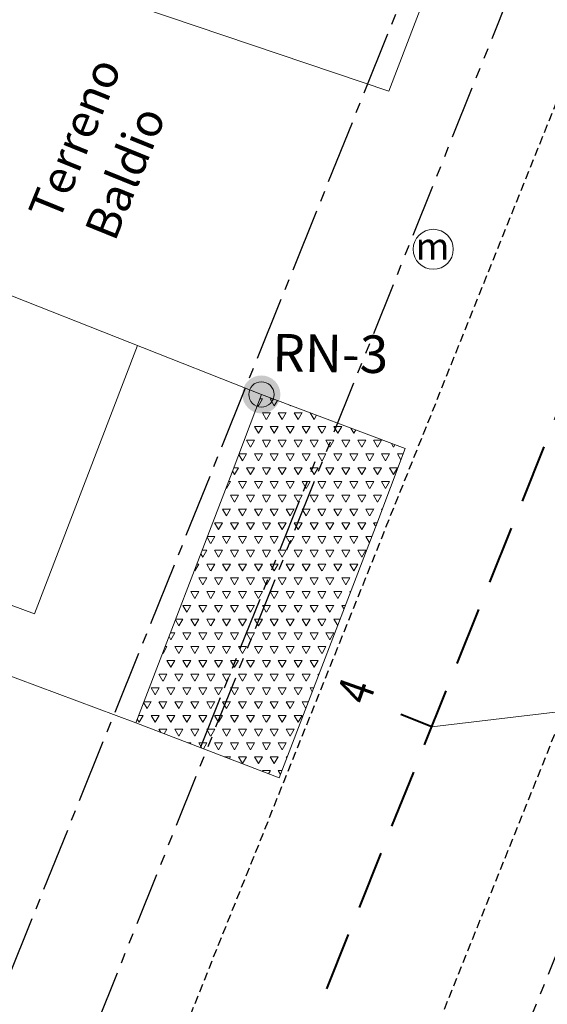
# Model space of a CAD drawing. Units: millimetres. Extents: x 2938 to 3664, y 6621 to 7248.
# Drawn here: x 3218 to 3234, y 7089 to 7119 of the extents above; entities that cross this region are included whole.
import ezdxf
from ezdxf.enums import TextEntityAlignment as Align

# ---------------------------------------------------------------- set-up
doc = ezdxf.new("R2010")
doc.units = ezdxf.units.MM
for name, pattern in [('CENTER2', [28.575, 19.05, -3.175, 3.175, -3.175]), ('DASHED2', [0.375, 0.25, -0.125]), ('PHANTOM', [63.5, 31.75, -6.35, 6.35, -6.35, 6.35, -6.35])]:
    doc.linetypes.add(name, pattern=pattern)
doc.layers.get('0').update_dxf_attribs({"lineweight": 18})
for name, color, linetype in [('ALINHAMENTO DE PROJETO', 7, 'PHANTOM'), ('Alinhamento Plano Diretor', 7, 'CENTER2'), ('MEIO FIO PROJ', 7, 'DASHED2')]:
    doc.layers.add(name, color=color, linetype=linetype)
for name, color, linetype, lineweight in [('casa-alvenaria', 7, 'CASAALVENARIA', 15), ('CBUQ', 7, 'Continuous', 15), ('CERCA DE MADEIRA', 7, 'CERCAMADEIRA', 15), ('Eixo PROJ', 7, 'DASHED2', 40), ('muro', 7, 'MURO', 9), ('PASSEIO CONCRETO', 7, 'Continuous', 5), ('PORTÃO', 7, 'PORTAO', 15), ('Poste de Concreto', 7, 'Continuous', 15), ('Poste de Madeira', 7, 'Continuous', 15), ('RN', 7, 'Continuous', 15), ('TEXTO', 7, 'Continuous', 18), ('Texto Casas', 7, 'Continuous', 18)]:
    doc.layers.add(name, color=color, linetype=linetype, lineweight=lineweight)
doc.styles.add('ROMANS', font='romans')
doc.styles.get("Standard").update_dxf_attribs({"font": 'ARIAL.TTF'})
doc.linetypes.add('CASAALVENARIA', pattern='A,0.5,-0.2,["CA",Standard,S=0.1,R=0,X=-0.05,Y=-0.05],-0.25', length=0.95)
doc.linetypes.add('CERCAMADEIRA', pattern='A,0.15,[130,ltypeshp.shx,S=0.25,R=0,X=0,Y=0],0.15', length=0.3)
doc.linetypes.add('MURO', pattern='A,0.5,-0.2,["M",Standard,S=0.1,R=0,X=-0.1,Y=-0.05],-0.25', length=0.95)
doc.linetypes.add('PORTAO', pattern='A,0.5,-0.2,["P",Standard,S=0.1,R=0,X=-0.1,Y=-0.05],-0.25', length=0.95)

# ---------------------------------------------------------------- blocks, each defined once
blk = doc.blocks.new('poste madeira')
at = {"layer": 'Poste de Concreto'}
blk.add_circle((178462.835, 1668042.483), 0.5, dxfattribs=at)
at = {"layer": 'CBUQ', "insert": (178462.392, 1668042.894), "char_height": 0.672, "attachment_point": 1}
blk.add_mtext('m', dxfattribs=at)

msp = doc.modelspace()

# ---------------------------------------------------------------- hatches: boundary and pattern name
at = {"ltscale": 7.5}
for points in [[(3224.686, 7107.585, 1), (3225.824, 7107.585, 1)], [(3224.875, 7107.585, 1), (3225.634, 7107.585, 1)]]:
    msp.add_hatch(color=256, dxfattribs=at).paths.add_polyline_path(points)
at = {"layer": 'PASSEIO CONCRETO', "ltscale": 7.5}
h = msp.add_hatch(dxfattribs=at)
h.set_pattern_fill('TRIANG', color=256, scale=0.05, style=0)
h.set_pattern_definition([(60, (0, 0), (-0.238124915, 0.41244455), [0.238125, -0.238125]), (120, (0, 0), (-0.476249915, 5e-08), [0.238125, -0.238125]), (0, (-0.11906, 0.20622), (0.238125, 0.4124445), [0.238125, -0.238125])])
h.paths.add_polyline_path([(3221.495, 7097.74), (3223.617, 7096.927), (3227.543, 7106.723), (3225.255, 7107.585), (3224.376, 7105.253)])
h.paths.add_polyline_path([(3228.676, 7103.619), (3229.56, 7105.964), (3227.543, 7106.723), (3223.617, 7096.927), (3225.79, 7096.093)])

# ---------------------------------------------------------------- linework, layer by layer
for p, q in [((3229.56, 7105.964), (3225.255, 7107.585)), ((3229.56, 7105.964), (3228.681, 7103.632)), ((3228.671, 7103.606), (3225.79, 7096.093))]:
    msp.add_line(p, q)
at = {"layer": 'ALINHAMENTO DE PROJETO', "ltscale": 0.05, "flags": 128}
for points in [[(3210.901, 7065.201), (3266.224, 7203.23)], [(3222.04, 7060.737), (3277.363, 7198.765)], [(3223.442, 7097.028), (3226.958, 7105.8)]]:
    msp.add_lwpolyline(points, dxfattribs=at)
at = {"layer": 'Alinhamento Plano Diretor', "ltscale": 0.1}
msp.add_line((3209.15, 7068.9), (3264.8, 7207.329), dxfattribs=at)
at = {"layer": 'casa-alvenaria', "ltscale": 6}
msp.add_lwpolyline([(3214.026, 7100.605), (3214.715, 7102.402), (3218.463, 7101.005), (3221.548, 7109.05)], dxfattribs=at)
at = {"layer": 'CERCA DE MADEIRA'}
msp.add_line((3231.371, 7122.689), (3229.071, 7116.675), dxfattribs=at)
at = {"layer": 'Eixo PROJ', "ltscale": 7}
msp.add_line((3230.359, 7097.622), (3229.431, 7097.994), dxfattribs=at)
at = {"layer": 'Eixo PROJ', "ltscale": 7, "flags": 128}
msp.add_lwpolyline([(3216.47, 7062.969), (3271.793, 7200.998)], dxfattribs=at)
at = {"layer": 'MEIO FIO PROJ', "flags": 128}
for points in [[(3219.719, 7061.667), (3275.042, 7199.695)], [(3213.222, 7064.271), (3259.616, 7180.022)]]:
    msp.add_lwpolyline(points, dxfattribs=at)
at = {"layer": 'muro', "ltscale": 5}
for p, q in [((3229.071, 7116.675), (3216.518, 7120.922)), ((3225.255, 7107.585), (3214.252, 7111.932)), ((3224.376, 7105.253), (3221.495, 7097.74)), ((3221.495, 7097.74), (3209.349, 7102.268)), ((3225.79, 7096.093), (3221.495, 7097.74))]:
    msp.add_line(p, q, dxfattribs=at)
msp.add_circle((3225.255, 7107.585), 0.379, dxfattribs=at)
at = {"layer": 'PORTÃO'}
msp.add_line((3225.255, 7107.585), (3224.376, 7105.253), dxfattribs=at)
at = {"layer": 'TEXTO', "ltscale": 7.5}
msp.add_line((3230.359, 7097.622), (3271.298, 7102.489), dxfattribs=at)

# ---------------------------------------------------------------- block references
at = {"layer": 'Poste de Madeira', "xscale": 1.2, "yscale": 1.2, "zscale": 1.2}
msp.add_blockref('poste madeira', (-210924.999, -1994539.044), dxfattribs=at)

# ---------------------------------------------------------------- texts
at = {"layer": 'Eixo PROJ', "ltscale": 7, "style": 'ROMANS', "width": 0.679013}
msp.add_text('4', height=1.05, rotation=70.4169, dxfattribs=at).set_placement((3228.473, 7098.236), (3228.677, 7098.812), align=Align.FIT)
at = {"layer": 'RN'}
msp.add_text('RN-3', height=1.125, rotation=359.0617, dxfattribs=at).set_placement((3225.575, 7108.279))
at = {"layer": 'Texto Casas'}
for s, p in [('Terreno', (3219.18, 7112.721)), ('Baldio', (3220.864, 7112.133))]:
    msp.add_text(s, height=1, rotation=67.916, dxfattribs=at).set_placement(p)

doc.saveas('drawing.dxf')
